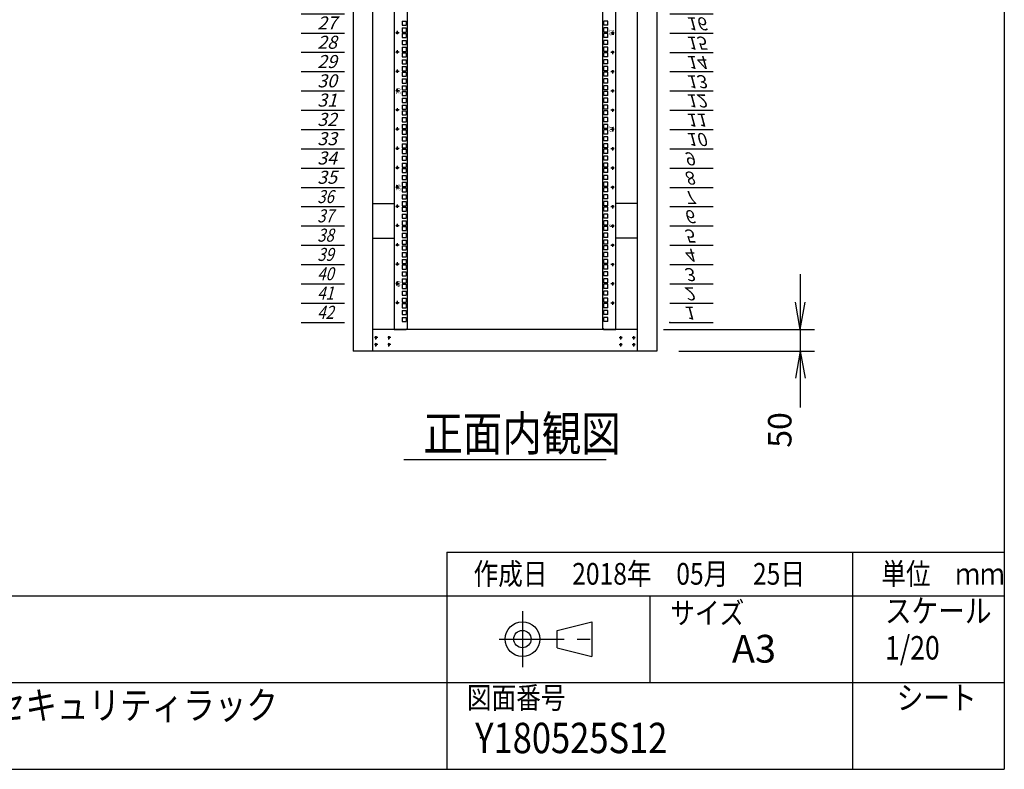
# Model space of a CAD drawing. Units: millimetres. Extents: x 0 to 398, y 1 to 284.
# Drawn here: x 285 to 398, y 5 to 91 of the extents above; entities that cross this region are included whole.
import ezdxf

# ---------------------------------------------------------------- set-up
doc = ezdxf.new("R2010")
doc.units = ezdxf.units.MM
doc.linetypes.add('CENTER', pattern=[12, 7.5, -1.5, 1.5, -1.5])
doc.styles.get("Standard").update_dxf_attribs({"font": 'ROMANS', "bigfont": 'EXTFONT'})
doc.dimstyles.new('ISO-25', dxfattribs={"dimtxt": 2.5, "dimasz": 2.5, "dimexe": 1.25, "dimexo": 0.625, "dimtad": 1, "dimtxsty": 'Standard', "dimcen": 2.5, "dimadec": 0, "dimazin": 0, "dimtfac": 1, "dimtmove": 0, "dimatfit": 3, "dimfxl": 1, "dimarcsym": 0})

# ---------------------------------------------------------------- blocks, each defined once
blk = doc.blocks.new('DTL0007')
at = {"color": 0, "linetype": 'CENTER'}
for p, q in [((4.54, 0), (-4.54, 0)), ((0, 4.54), (0, -4.54)), ((34.54, 0), (25.46, 0)), ((30, 4.54), (30, -4.54)), ((4.54, -16), (-4.54, -16)), ((0, -11.46), (0, -20.54)), ((34.54, -16), (25.46, -16)), ((30, -11.46), (30, -20.54))]:
    blk.add_line(p, q, dxfattribs=at)
at = {"color": 0, "linetype": 'Continuous'}
for centre in [(0, 0), (30, 0), (0, -16), (30, -16)]:
    blk.add_circle(centre, 2, dxfattribs=at)
at = {"color": 0}
blk.add_point((0, 0), dxfattribs=at)
blk = doc.blocks.new('DTL0012')
at = {"color": 0, "linetype": 'Continuous'}
for p, q in [((0, 0), (100, 0)), ((0, -44.5), (100, -44.5)), ((0, -88.9), (100, -88.9)), ((0, -133.4), (100, -133.4)), ((0, -177.8), (100, -177.8)), ((0, -222.3), (100, -222.3)), ((0, -266.7), (100, -266.7)), ((0, -311.2), (100, -311.2)), ((0, -355.6), (100, -355.6)), ((0, -400.1), (100, -400.1)), ((0, -444.5), (100, -444.5)), ((0, -489), (100, -489)), ((0, -533.4), (100, -533.4)), ((0, -577.9), (100, -577.9)), ((0, -622.3), (100, -622.3)), ((0, -666.8), (100, -666.8)), ((0, -711.2), (100, -711.2)), ((0, -755.7), (100, -755.7)), ((0, -800.1), (100, -800.1)), ((0, -844.6), (100, -844.6)), ((0, -889), (100, -889)), ((0, -933.5), (100, -933.5)), ((0, -977.9), (100, -977.9)), ((0, -1022.4), (100, -1022.4)), ((0, -1066.8), (100, -1066.8)), ((0, -1111.2), (100, -1111.2)), ((0, -1155.7), (100, -1155.7)), ((0, -1200.2), (100, -1200.2)), ((0, -1244.6), (100, -1244.6)), ((0, -1289), (100, -1289)), ((0, -1333.5), (100, -1333.5)), ((0, -1377.9), (100, -1377.9)), ((0, -1422.4), (100, -1422.4)), ((0, -1466.8), (100, -1466.8)), ((0, -1511.3), (100, -1511.3)), ((0, -1555.8), (100, -1555.8)), ((0, -1600.2), (100, -1600.2)), ((0, -1644.7), (100, -1644.7)), ((0, -1689.1), (100, -1689.1)), ((0, -1733.5), (100, -1733.5)), ((0, -1778), (100, -1778)), ((0, -1822.5), (100, -1822.5)), ((0, -1866.9), (100, -1866.9))]:
    blk.add_line(p, q, dxfattribs=at)
at = {"color": 0}
blk.add_point((0, 0), dxfattribs=at)
at = {"color": 0, "char_height": 30, "attachment_point": 7}
for s, insert in [('{\\W1;\\Q15;1}', (32.4, -36.3)), ('{\\W1;\\Q15;2}', (32.4, -80.8)), ('{\\W1;\\Q15;3}', (32.4, -125.2)), ('{\\W1;\\Q15;4}', (32.4, -169.7)), ('{\\W1;\\Q15;5}', (32.4, -214.1)), ('{\\W1;\\Q15;6}', (32.4, -258.6)), ('{\\W1;\\Q15;7}', (32.4, -303)), ('{\\W1;\\Q15;8}', (32.4, -347.5)), ('{\\W1;\\Q15;9}', (32.4, -391.9)), ('{\\W1;\\Q15;10}', (37.4, -436.4)), ('{\\W1;\\Q15;11}', (37.4, -480.8)), ('{\\W1;\\Q15;12}', (37.4, -525.3)), ('{\\W1;\\Q15;13}', (37.4, -569.7)), ('{\\W1;\\Q15;14}', (37.4, -614.2)), ('{\\W1;\\Q15;15}', (37.4, -658.6)), ('{\\W1;\\Q15;16}', (37.4, -703.1)), ('{\\W1;\\Q15;17}', (37.4, -747.5)), ('{\\W1;\\Q15;18}', (37.4, -792)), ('{\\W1;\\Q15;19}', (37.4, -836.4)), ('{\\W1;\\Q15;20}', (37.4, -880.9)), ('{\\W1;\\Q15;21}', (37.4, -925.3)), ('{\\W1;\\Q15;22}', (37.4, -969.8)), ('{\\W1;\\Q15;23}', (37.4, -1014.2)), ('{\\W1;\\Q15;24}', (37.4, -1058.7)), ('{\\W1;\\Q15;25}', (37.4, -1103.1)), ('{\\W1;\\Q15;26}', (37.4, -1147.6)), ('{\\W1;\\Q15;27}', (37.4, -1192)), ('{\\W1;\\Q15;28}', (37.4, -1236.5)), ('{\\W1;\\Q15;29}', (37.4, -1280.9)), ('{\\W1;\\Q15;30}', (37.4, -1325.4)), ('{\\W1;\\Q15;31}', (37.4, -1369.8)), ('{\\W1;\\Q15;32}', (37.4, -1414.3)), ('{\\W1;\\Q15;33}', (37.4, -1458.7)), ('{\\W1;\\Q15;34}', (37.4, -1503.2)), ('{\\W1;\\Q15;35}', (37.4, -1547.6)), ('{\\W0.833333;\\Q15;36}', (37.4, -1592.1)), ('{\\W0.833333;\\Q15;37}', (37.4, -1636.5)), ('{\\W0.833333;\\Q15;38}', (37.4, -1681)), ('{\\W0.833333;\\Q15;39}', (37.4, -1725.4)), ('{\\W0.833333;\\Q15;40}', (37.4, -1769.9)), ('{\\W0.833333;\\Q15;41}', (37.4, -1814.3)), ('{\\W0.833333;\\Q15;42}', (37.4, -1858.8))]:
    blk.add_mtext(s, dxfattribs=dict(at, insert=insert))
blk = doc.blocks.new('DTL0015')
at = {"color": 0, "linetype": 'Continuous'}
for p, q in [((-255.5, 950), (-255.5, -950)), ((-225.5, 948), (-225.5, -948)), ((225.5, -948), (225.5, 948)), ((255.5, -950), (255.5, 950)), ((-237.25, -239.725), (-227.75, -239.725)), ((-237.25, -239.725), (-237.25, -249.225)), ((-237.25, -249.225), (-227.75, -249.225)), ((-227.75, -239.725), (-227.75, -249.225)), ((227.75, -249.225), (227.75, -239.725)), ((237.25, -239.725), (227.75, -239.725)), ((237.25, -249.225), (227.75, -249.225)), ((237.25, -249.225), (237.25, -239.725)), ((-237.25, -255.6), (-237.25, -265.1)), ((-237.25, -255.6), (-227.75, -255.6)), ((-237.25, -265.1), (-227.75, -265.1)), ((-237.25, -268.3), (-227.75, -268.3)), ((-237.25, -268.3), (-237.25, -277.8)), ((-227.75, -255.6), (-227.75, -265.1)), ((-227.75, -268.3), (-227.75, -277.8)), ((227.75, -265.1), (227.75, -255.6)), ((237.25, -255.6), (227.75, -255.6)), ((237.25, -265.1), (227.75, -265.1)), ((227.75, -277.8), (227.75, -268.3)), ((237.25, -268.3), (227.75, -268.3)), ((237.25, -265.1), (237.25, -255.6)), ((237.25, -277.8), (237.25, -268.3)), ((-237.25, -277.8), (-227.75, -277.8)), ((-237.25, -284.175), (-227.75, -284.175)), ((-237.25, -284.175), (-237.25, -293.675)), ((-237.25, -293.675), (-227.75, -293.675)), ((-227.75, -284.175), (-227.75, -293.675)), ((237.25, -277.8), (227.75, -277.8)), ((227.75, -293.675), (227.75, -284.175)), ((237.25, -284.175), (227.75, -284.175)), ((237.25, -293.675), (227.75, -293.675)), ((237.25, -293.675), (237.25, -284.175)), ((-237.25, -300.05), (-237.25, -309.55)), ((-237.25, -300.05), (-227.75, -300.05)), ((-237.25, -309.55), (-227.75, -309.55)), ((-237.25, -312.75), (-227.75, -312.75)), ((-237.25, -312.75), (-237.25, -322.25)), ((-227.75, -300.05), (-227.75, -309.55)), ((-227.75, -312.75), (-227.75, -322.25)), ((237.25, -300.05), (227.75, -300.05)), ((227.75, -309.55), (227.75, -300.05)), ((237.25, -309.55), (227.75, -309.55)), ((237.25, -312.75), (227.75, -312.75)), ((227.75, -322.25), (227.75, -312.75)), ((237.25, -309.55), (237.25, -300.05)), ((237.25, -322.25), (237.25, -312.75)), ((-237.25, -322.25), (-227.75, -322.25)), ((-237.25, -328.625), (-227.75, -328.625)), ((-237.25, -328.625), (-237.25, -338.125)), ((-237.25, -338.125), (-227.75, -338.125)), ((-227.75, -328.625), (-227.75, -338.125)), ((237.25, -322.25), (227.75, -322.25)), ((237.25, -328.625), (227.75, -328.625)), ((227.75, -338.125), (227.75, -328.625)), ((237.25, -338.125), (227.75, -338.125)), ((237.25, -338.125), (237.25, -328.625)), ((-237.25, -344.5), (-237.25, -354)), ((-237.25, -344.5), (-227.75, -344.5)), ((-237.25, -354), (-227.75, -354)), ((-237.25, -357.2), (-227.75, -357.2)), ((-237.25, -357.2), (-237.25, -366.7)), ((-227.75, -344.5), (-227.75, -354)), ((-227.75, -357.2), (-227.75, -366.7)), ((237.25, -344.5), (227.75, -344.5)), ((227.75, -354), (227.75, -344.5)), ((237.25, -354), (227.75, -354)), ((237.25, -357.2), (227.75, -357.2)), ((227.75, -366.7), (227.75, -357.2)), ((237.25, -354), (237.25, -344.5)), ((237.25, -366.7), (237.25, -357.2)), ((-237.25, -366.7), (-227.75, -366.7)), ((-237.25, -373.075), (-227.75, -373.075)), ((-237.25, -373.075), (-237.25, -382.575)), ((-237.25, -382.575), (-227.75, -382.575)), ((-227.75, -373.075), (-227.75, -382.575)), ((237.25, -366.7), (227.75, -366.7)), ((227.75, -382.575), (227.75, -373.075)), ((237.25, -373.075), (227.75, -373.075)), ((237.25, -382.575), (227.75, -382.575)), ((237.25, -382.575), (237.25, -373.075)), ((-237.25, -388.95), (-237.25, -398.45)), ((-237.25, -388.95), (-227.75, -388.95)), ((-237.25, -398.45), (-227.75, -398.45)), ((-237.25, -401.65), (-227.75, -401.65)), ((-237.25, -401.65), (-237.25, -411.15)), ((-227.75, -388.95), (-227.75, -398.45)), ((-227.75, -401.65), (-227.75, -411.15)), ((237.25, -388.95), (227.75, -388.95)), ((227.75, -398.45), (227.75, -388.95)), ((237.25, -398.45), (227.75, -398.45)), ((237.25, -401.65), (227.75, -401.65)), ((227.75, -411.15), (227.75, -401.65)), ((237.25, -398.45), (237.25, -388.95)), ((237.25, -411.15), (237.25, -401.65)), ((-237.25, -411.15), (-227.75, -411.15)), ((-237.25, -417.525), (-227.75, -417.525)), ((-237.25, -417.525), (-237.25, -427.025)), ((-237.25, -427.025), (-227.75, -427.025)), ((-227.75, -417.525), (-227.75, -427.025)), ((237.25, -411.15), (227.75, -411.15)), ((227.75, -427.025), (227.75, -417.525)), ((237.25, -417.525), (227.75, -417.525)), ((237.25, -427.025), (227.75, -427.025)), ((237.25, -427.025), (237.25, -417.525)), ((-237.25, -433.4), (-237.25, -442.9)), ((-237.25, -433.4), (-227.75, -433.4)), ((-237.25, -442.9), (-227.75, -442.9)), ((-237.25, -446.1), (-227.75, -446.1)), ((-237.25, -446.1), (-237.25, -455.6)), ((-227.75, -433.4), (-227.75, -442.9)), ((-227.75, -446.1), (-227.75, -455.6)), ((237.25, -433.4), (227.75, -433.4)), ((227.75, -442.9), (227.75, -433.4)), ((237.25, -442.9), (227.75, -442.9)), ((237.25, -446.1), (227.75, -446.1)), ((227.75, -455.6), (227.75, -446.1)), ((237.25, -442.9), (237.25, -433.4)), ((237.25, -455.6), (237.25, -446.1)), ((-237.25, -455.6), (-227.75, -455.6)), ((-237.25, -461.975), (-227.75, -461.975)), ((-237.25, -461.975), (-237.25, -471.475)), ((-237.25, -471.475), (-227.75, -471.475)), ((-227.75, -461.975), (-227.75, -471.475)), ((237.25, -455.6), (227.75, -455.6)), ((237.25, -461.975), (227.75, -461.975)), ((227.75, -471.475), (227.75, -461.975)), ((237.25, -471.475), (227.75, -471.475)), ((237.25, -471.475), (237.25, -461.975)), ((-237.25, -477.85), (-237.25, -487.35)), ((-237.25, -477.85), (-227.75, -477.85)), ((-237.25, -487.35), (-227.75, -487.35)), ((-237.25, -490.55), (-227.75, -490.55)), ((-237.25, -490.55), (-237.25, -500.05)), ((-227.75, -477.85), (-227.75, -487.35)), ((-227.75, -490.55), (-227.75, -500.05)), ((227.75, -487.35), (227.75, -477.85)), ((237.25, -477.85), (227.75, -477.85)), ((237.25, -487.35), (227.75, -487.35)), ((237.25, -490.55), (227.75, -490.55)), ((227.75, -500.05), (227.75, -490.55)), ((237.25, -487.35), (237.25, -477.85)), ((237.25, -500.05), (237.25, -490.55)), ((-237.25, -500.05), (-227.75, -500.05)), ((-237.25, -506.425), (-227.75, -506.425)), ((-237.25, -506.425), (-237.25, -515.925)), ((-237.25, -515.925), (-227.75, -515.925)), ((-227.75, -506.425), (-227.75, -515.925)), ((237.25, -500.05), (227.75, -500.05)), ((227.75, -515.925), (227.75, -506.425)), ((237.25, -506.425), (227.75, -506.425)), ((237.25, -515.925), (227.75, -515.925)), ((237.25, -515.925), (237.25, -506.425)), ((-237.25, -522.3), (-237.25, -531.8)), ((-237.25, -522.3), (-227.75, -522.3)), ((-237.25, -531.8), (-227.75, -531.8)), ((-237.25, -535), (-227.75, -535)), ((-237.25, -535), (-237.25, -544.5)), ((-237.25, -544.5), (-227.75, -544.5)), ((-227.75, -522.3), (-227.75, -531.8)), ((-227.75, -535), (-227.75, -544.5)), ((237.25, -522.3), (227.75, -522.3)), ((227.75, -531.8), (227.75, -522.3)), ((237.25, -531.8), (227.75, -531.8)), ((237.25, -535), (227.75, -535)), ((227.75, -544.5), (227.75, -535)), ((237.25, -544.5), (227.75, -544.5)), ((237.25, -531.8), (237.25, -522.3)), ((237.25, -544.5), (237.25, -535)), ((-237.25, -550.875), (-227.75, -550.875)), ((-237.25, -550.875), (-237.25, -560.375)), ((-237.25, -560.375), (-227.75, -560.375)), ((-237.25, -566.75), (-237.25, -576.25)), ((-237.25, -566.75), (-227.75, -566.75)), ((-227.75, -550.875), (-227.75, -560.375)), ((-227.75, -566.75), (-227.75, -576.25)), ((237.25, -550.875), (227.75, -550.875)), ((227.75, -560.375), (227.75, -550.875)), ((237.25, -560.375), (227.75, -560.375)), ((237.25, -566.75), (227.75, -566.75)), ((227.75, -576.25), (227.75, -566.75)), ((237.25, -560.375), (237.25, -550.875)), ((237.25, -576.25), (237.25, -566.75)), ((-237.25, -576.25), (-227.75, -576.25)), ((-237.25, -579.45), (-227.75, -579.45)), ((-237.25, -579.45), (-237.25, -588.95)), ((-237.25, -588.95), (-227.75, -588.95)), ((-227.75, -579.45), (-227.75, -588.95)), ((237.25, -576.25), (227.75, -576.25)), ((237.25, -579.45), (227.75, -579.45)), ((227.75, -588.95), (227.75, -579.45)), ((237.25, -588.95), (227.75, -588.95)), ((237.25, -588.95), (237.25, -579.45)), ((-237.25, -595.325), (-227.75, -595.325)), ((-237.25, -595.325), (-237.25, -604.825)), ((-237.25, -604.825), (-227.75, -604.825)), ((-237.25, -611.2), (-237.25, -620.7)), ((-237.25, -611.2), (-227.75, -611.2)), ((-227.75, -595.325), (-227.75, -604.825)), ((-227.75, -611.2), (-227.75, -620.7)), ((237.25, -595.325), (227.75, -595.325)), ((227.75, -604.825), (227.75, -595.325)), ((237.25, -604.825), (227.75, -604.825)), ((237.25, -611.2), (227.75, -611.2)), ((227.75, -620.7), (227.75, -611.2)), ((237.25, -604.825), (237.25, -595.325)), ((237.25, -620.7), (237.25, -611.2)), ((-237.25, -620.7), (-227.75, -620.7)), ((-237.25, -623.9), (-227.75, -623.9)), ((-237.25, -623.9), (-237.25, -633.4)), ((-237.25, -633.4), (-227.75, -633.4)), ((-227.75, -623.9), (-227.75, -633.4)), ((237.25, -620.7), (227.75, -620.7)), ((237.25, -623.9), (227.75, -623.9)), ((227.75, -633.4), (227.75, -623.9)), ((237.25, -633.4), (227.75, -633.4)), ((237.25, -633.4), (237.25, -623.9)), ((-237.25, -639.775), (-227.75, -639.775)), ((-237.25, -639.775), (-237.25, -649.275)), ((-237.25, -649.275), (-227.75, -649.275)), ((-237.25, -655.65), (-237.25, -665.15)), ((-237.25, -655.65), (-227.75, -655.65)), ((-227.75, -639.775), (-227.75, -649.275)), ((-227.75, -655.65), (-227.75, -665.15)), ((237.25, -639.775), (227.75, -639.775)), ((227.75, -649.275), (227.75, -639.775)), ((237.25, -649.275), (227.75, -649.275)), ((237.25, -655.65), (227.75, -655.65)), ((227.75, -665.15), (227.75, -655.65)), ((237.25, -649.275), (237.25, -639.775)), ((237.25, -665.15), (237.25, -655.65)), ((-237.25, -665.15), (-227.75, -665.15)), ((-237.25, -668.35), (-227.75, -668.35)), ((-237.25, -668.35), (-237.25, -677.85)), ((-237.25, -677.85), (-227.75, -677.85)), ((-227.75, -668.35), (-227.75, -677.85)), ((237.25, -665.15), (227.75, -665.15)), ((237.25, -668.35), (227.75, -668.35)), ((227.75, -677.85), (227.75, -668.35)), ((237.25, -677.85), (227.75, -677.85)), ((237.25, -677.85), (237.25, -668.35)), ((-237.25, -684.225), (-227.75, -684.225)), ((-237.25, -684.225), (-237.25, -693.725)), ((-237.25, -693.725), (-227.75, -693.725)), ((-237.25, -700.1), (-237.25, -709.6)), ((-237.25, -700.1), (-227.75, -700.1)), ((-227.75, -684.225), (-227.75, -693.725)), ((-227.75, -700.1), (-227.75, -709.6)), ((237.25, -684.225), (227.75, -684.225)), ((227.75, -693.725), (227.75, -684.225)), ((237.25, -693.725), (227.75, -693.725)), ((237.25, -700.1), (227.75, -700.1)), ((227.75, -709.6), (227.75, -700.1)), ((237.25, -693.725), (237.25, -684.225)), ((237.25, -709.6), (237.25, -700.1)), ((-237.25, -709.6), (-227.75, -709.6)), ((-237.25, -712.8), (-227.75, -712.8)), ((-237.25, -712.8), (-237.25, -722.3)), ((-237.25, -722.3), (-227.75, -722.3)), ((-227.75, -712.8), (-227.75, -722.3)), ((237.25, -709.6), (227.75, -709.6)), ((237.25, -712.8), (227.75, -712.8)), ((227.75, -722.3), (227.75, -712.8)), ((237.25, -722.3), (227.75, -722.3)), ((237.25, -722.3), (237.25, -712.8)), ((-237.25, -728.675), (-227.75, -728.675)), ((-237.25, -728.675), (-237.25, -738.175)), ((-237.25, -738.175), (-227.75, -738.175)), ((-237.25, -744.55), (-237.25, -754.05)), ((-237.25, -744.55), (-227.75, -744.55)), ((-227.75, -728.675), (-227.75, -738.175)), ((-227.75, -744.55), (-227.75, -754.05)), ((237.25, -728.675), (227.75, -728.675)), ((227.75, -738.175), (227.75, -728.675)), ((237.25, -738.175), (227.75, -738.175)), ((237.25, -744.55), (227.75, -744.55)), ((227.75, -754.05), (227.75, -744.55)), ((237.25, -738.175), (237.25, -728.675)), ((237.25, -754.05), (237.25, -744.55)), ((-237.25, -754.05), (-227.75, -754.05)), ((-237.25, -757.25), (-227.75, -757.25)), ((-237.25, -757.25), (-237.25, -766.75)), ((-237.25, -766.75), (-227.75, -766.75)), ((-227.75, -757.25), (-227.75, -766.75)), ((237.25, -754.05), (227.75, -754.05)), ((237.25, -757.25), (227.75, -757.25)), ((227.75, -766.75), (227.75, -757.25)), ((237.25, -766.75), (227.75, -766.75)), ((237.25, -766.75), (237.25, -757.25)), ((-237.25, -773.125), (-227.75, -773.125)), ((-237.25, -773.125), (-237.25, -782.625)), ((-237.25, -782.625), (-227.75, -782.625)), ((-237.25, -789), (-237.25, -798.5)), ((-237.25, -789), (-227.75, -789)), ((-227.75, -773.125), (-227.75, -782.625)), ((-227.75, -789), (-227.75, -798.5)), ((227.75, -782.625), (227.75, -773.125)), ((237.25, -773.125), (227.75, -773.125)), ((237.25, -782.625), (227.75, -782.625)), ((227.75, -798.5), (227.75, -789)), ((237.25, -789), (227.75, -789)), ((237.25, -782.625), (237.25, -773.125)), ((237.25, -798.5), (237.25, -789)), ((-255.5, -797.5), (-255.5, -826.5)), ((-237.25, -798.5), (-227.75, -798.5)), ((-237.25, -801.7), (-227.75, -801.7)), ((-237.25, -801.7), (-237.25, -811.2)), ((-237.25, -811.2), (-227.75, -811.2)), ((-227.75, -801.7), (-227.75, -811.2)), ((237.25, -798.5), (227.75, -798.5)), ((227.75, -811.2), (227.75, -801.7)), ((237.25, -801.7), (227.75, -801.7)), ((237.25, -811.2), (227.75, -811.2)), ((237.25, -811.2), (237.25, -801.7)), ((255.5, -826.5), (255.5, -797.5)), ((-237.25, -817.575), (-227.75, -817.575)), ((-237.25, -817.575), (-237.25, -827.075)), ((-237.25, -827.075), (-227.75, -827.075)), ((-237.25, -833.45), (-237.25, -842.95)), ((-237.25, -833.45), (-227.75, -833.45)), ((-227.75, -817.575), (-227.75, -827.075)), ((-227.75, -833.45), (-227.75, -842.95)), ((237.25, -817.575), (227.75, -817.575)), ((227.75, -827.075), (227.75, -817.575)), ((237.25, -827.075), (227.75, -827.075)), ((237.25, -833.45), (227.75, -833.45)), ((227.75, -842.95), (227.75, -833.45)), ((237.25, -827.075), (237.25, -817.575)), ((237.25, -842.95), (237.25, -833.45)), ((-237.25, -842.95), (-227.75, -842.95)), ((-237.25, -846.15), (-227.75, -846.15)), ((-237.25, -846.15), (-237.25, -855.65)), ((-237.25, -855.65), (-227.75, -855.65)), ((-237.25, -862.025), (-227.75, -862.025)), ((-237.25, -862.025), (-237.25, -871.525)), ((-227.75, -846.15), (-227.75, -855.65)), ((-227.75, -862.025), (-227.75, -871.525)), ((237.25, -842.95), (227.75, -842.95)), ((237.25, -846.15), (227.75, -846.15)), ((227.75, -855.65), (227.75, -846.15)), ((237.25, -855.65), (227.75, -855.65)), ((227.75, -871.525), (227.75, -862.025)), ((237.25, -862.025), (227.75, -862.025)), ((237.25, -855.65), (237.25, -846.15)), ((237.25, -871.525), (237.25, -862.025)), ((-237.25, -871.525), (-227.75, -871.525)), ((-237.25, -877.9), (-237.25, -887.4)), ((-237.25, -877.9), (-227.75, -877.9)), ((-227.75, -877.9), (-227.75, -887.4)), ((237.25, -871.525), (227.75, -871.525)), ((237.25, -877.9), (227.75, -877.9)), ((227.75, -887.4), (227.75, -877.9)), ((237.25, -887.4), (237.25, -877.9)), ((-237.25, -887.4), (-227.75, -887.4)), ((-237.25, -890.6), (-227.75, -890.6)), ((-237.25, -890.6), (-237.25, -900.1)), ((-237.25, -900.1), (-227.75, -900.1)), ((-237.25, -906.475), (-227.75, -906.475)), ((-237.25, -906.475), (-237.25, -915.975)), ((-227.75, -890.6), (-227.75, -900.1)), ((-227.75, -906.475), (-227.75, -915.975)), ((237.25, -887.4), (227.75, -887.4)), ((237.25, -890.6), (227.75, -890.6)), ((227.75, -900.1), (227.75, -890.6)), ((237.25, -900.1), (227.75, -900.1)), ((227.75, -915.975), (227.75, -906.475)), ((237.25, -906.475), (227.75, -906.475)), ((237.25, -900.1), (237.25, -890.6)), ((237.25, -915.975), (237.25, -906.475)), ((-237.25, -915.975), (-227.75, -915.975)), ((-237.25, -922.35), (-237.25, -931.85)), ((-237.25, -922.35), (-227.75, -922.35)), ((-227.75, -922.35), (-227.75, -931.85)), ((237.25, -915.975), (227.75, -915.975)), ((227.75, -931.85), (227.75, -922.35)), ((237.25, -922.35), (227.75, -922.35)), ((237.25, -931.85), (237.25, -922.35)), ((-255.5, -950), (-227.5, -950)), ((-237.25, -931.85), (-227.75, -931.85)), ((-227.5, -950), (-225.5, -948)), ((225.5, -948), (227.5, -950)), ((227.5, -950), (255.5, -950)), ((237.25, -931.85), (227.75, -931.85))]:
    blk.add_line(p, q, dxfattribs=at)
at = {"color": 0, "linetype": 'CENTER'}
for p, q in [((-243.96, -266.7), (-253.04, -266.7)), ((-248.5, -262.16), (-248.5, -271.24)), ((243.96, -266.7), (253.04, -266.7)), ((248.5, -271.24), (248.5, -262.16)), ((-243.96, -311.15), (-253.04, -311.15)), ((-248.5, -306.61), (-248.5, -315.69)), ((243.96, -311.15), (253.04, -311.15)), ((248.5, -315.69), (248.5, -306.61)), ((-243.96, -355.6), (-253.04, -355.6)), ((-248.5, -351.06), (-248.5, -360.14)), ((243.96, -355.6), (253.04, -355.6)), ((248.5, -360.14), (248.5, -351.06)), ((-243.96, -400.05), (-253.04, -400.05)), ((-248.5, -395.51), (-248.5, -404.59)), ((243.96, -400.05), (253.04, -400.05)), ((248.5, -404.59), (248.5, -395.51)), ((-243.96, -444.5), (-253.04, -444.5)), ((-248.5, -439.96), (-248.5, -449.04)), ((243.96, -444.5), (253.04, -444.5)), ((248.5, -449.04), (248.5, -439.96)), ((-243.96, -488.95), (-253.04, -488.95)), ((-248.5, -484.41), (-248.5, -493.49)), ((243.96, -488.95), (253.04, -488.95)), ((248.5, -493.49), (248.5, -484.41)), ((-243.96, -533.4), (-253.04, -533.4)), ((-248.5, -528.86), (-248.5, -537.94)), ((243.96, -533.4), (253.04, -533.4)), ((248.5, -537.94), (248.5, -528.86)), ((-243.96, -577.85), (-253.04, -577.85)), ((-248.5, -573.31), (-248.5, -582.39)), ((243.96, -577.85), (253.04, -577.85)), ((248.5, -582.39), (248.5, -573.31)), ((-243.96, -622.3), (-253.04, -622.3)), ((-248.5, -617.76), (-248.5, -626.84)), ((243.96, -622.3), (253.04, -622.3)), ((248.5, -626.84), (248.5, -617.76)), ((-243.96, -666.75), (-253.04, -666.75)), ((-248.5, -662.21), (-248.5, -671.29)), ((243.96, -666.75), (253.04, -666.75)), ((248.5, -671.29), (248.5, -662.21)), ((-243.96, -711.2), (-253.04, -711.2)), ((-248.5, -706.66), (-248.5, -715.74)), ((243.96, -711.2), (253.04, -711.2)), ((248.5, -715.74), (248.5, -706.66)), ((-243.96, -755.65), (-253.04, -755.65)), ((-248.5, -751.11), (-248.5, -760.19)), ((243.96, -755.65), (253.04, -755.65)), ((248.5, -760.19), (248.5, -751.11)), ((-243.96, -800.1), (-253.04, -800.1)), ((-248.5, -795.56), (-248.5, -804.64)), ((243.96, -800.1), (253.04, -800.1)), ((248.5, -804.64), (248.5, -795.56)), ((-243.96, -844.55), (-253.04, -844.55)), ((-248.5, -840.01), (-248.5, -849.09)), ((243.96, -844.55), (253.04, -844.55)), ((248.5, -849.09), (248.5, -840.01)), ((-248.5, -884.46), (-248.5, -893.54)), ((248.5, -893.54), (248.5, -884.46)), ((-243.96, -889), (-253.04, -889)), ((243.96, -889), (253.04, -889))]:
    blk.add_line(p, q, dxfattribs=at)
at = {"color": 0, "linetype": 'Continuous'}
for centre in [(-248.5, -266.7), (248.5, -266.7), (-248.5, -311.15), (248.5, -311.15), (-248.5, -355.6), (248.5, -355.6), (-248.5, -400.05), (248.5, -400.05), (-248.5, -444.5), (248.5, -444.5), (-248.5, -488.95), (248.5, -488.95), (-248.5, -533.4), (248.5, -533.4), (-248.5, -577.85), (248.5, -577.85), (-248.5, -622.3), (248.5, -622.3), (-248.5, -666.75), (248.5, -666.75), (-248.5, -711.2), (248.5, -711.2), (-248.5, -755.65), (248.5, -755.65), (-248.5, -800.1), (248.5, -800.1), (-248.5, -844.55), (248.5, -844.55), (-248.5, -889), (248.5, -889)]:
    blk.add_circle(centre, 2, dxfattribs=at)
at = {"color": 0, "char_height": 10, "attachment_point": 7}
for s, insert, rotation in [('{\\W1;15}', (241, -258.181), 270), ('{\\W1;30}', (-241, -408.569), 90), ('{\\W1;10}', (241, -480.431), 270), ('{\\W1;35}', (-241, -630.819), 90), ('{\\W1;5}', (241, -707.681), 270), ('{\\W1;40}', (-241, -853.069), 90)]:
    blk.add_mtext(s, dxfattribs=dict(at, insert=insert, rotation=rotation))
blk = doc.blocks.new('*D31')
at = {"color": 7, "linetype": 'Continuous'}
for p, q in [((374.49, 62.04), (374.49, 46.84)), ((374.49, 55.69), (373.94, 58.81)), ((374.49, 55.69), (375.04, 58.81)), ((358.74, 55.69), (376.11, 55.69)), ((360.49, 53.19), (376.11, 53.19)), ((374.49, 53.19), (373.94, 50.08)), ((374.49, 53.19), (375.04, 50.08)), ((374.49, 53.19), (374.49, 46.68))]:
    blk.add_line(p, q, dxfattribs=at)
at = {"layer": 'Defpoints', "color": 0}
for p in [(356.2, 55.69), (357.95, 53.19), (374.49, 53.19)]:
    blk.add_point(p, dxfattribs=at)
at = {"color": 0, "insert": (372.47, 44.1), "char_height": 2.7, "attachment_point": 5, "rotation": 90}
blk.add_mtext('50', dxfattribs=at)
blk = doc.blocks.new('_OPEN')
at = {"color": 0, "linetype": 'ByBlock', "lineweight": -2}
for p, q in [((-1, 0.166667), (0, 0)), ((-1, -0.166667), (0, 0)), ((0, 0), (-1, 0))]:
    blk.add_line(p, q, dxfattribs=at)

msp = doc.modelspace()

# ---------------------------------------------------------------- linework, layer by layer
at = {"color": 7, "linetype": 'Continuous'}
for p, q in [((398, 279), (398, 5)), ((322.95, 153.19), (322.95, 53.19)), ((325.2, 153.19), (325.2, 53.19)), ((355.7, 153.19), (355.7, 53.19)), ((357.95, 153.19), (357.95, 53.19)), ((325.2, 70.19), (327.68, 70.19)), ((355.7, 70.19), (353.23, 70.19)), ((325.2, 66.19), (327.68, 66.19)), ((355.7, 66.19), (353.23, 66.19)), ((355.7, 55.69), (325.2, 55.69)), ((357.95, 53.19), (322.95, 53.19)), ((328.81, 40.69), (352.1, 40.69)), ((333.75, 30), (333.75, 5)), ((333.75, 30), (398, 30)), ((380.5, 30), (380.5, 5)), ((82.25, 25), (398, 25)), ((357.13, 25), (357.13, 15)), ((346.46, 21), (350.46, 22)), ((350.46, 22), (350.46, 18)), ((346.46, 19), (346.46, 21)), ((346.46, 19), (350.46, 18)), ((243.5, 15), (398, 15)), ((5, 5), (398, 5))]:
    msp.add_line(p, q, dxfattribs=at)
at = {"color": 7, "linetype": 'CENTER'}
for p, q in [((342.46, 23.23), (342.46, 16.77)), ((339.77, 20), (351.11, 20))]:
    msp.add_line(p, q, dxfattribs=at)
at = {"color": 7, "linetype": 'Continuous'}
for radius in [2, 1]:
    msp.add_circle((342.46, 20), radius, dxfattribs=at)
at = {"color": 7}
msp.add_point((337.64, 8.61), dxfattribs=at)

# ---------------------------------------------------------------- block references
at = {"color": 7, "xscale": 0.05, "zscale": 0.05}
for name, p, yscale in [('DTL0012', (316.95, 149.84), 0.05), ('DTL0015', (340.45, 103.19), 0.05), ('DTL0012', (359.45, 56.49), -0.05), ('DTL0007', (325.58, 53.94), -0.05)]:
    msp.add_blockref(name, p, dxfattribs=dict(at, yscale=yscale))
at = {"color": 7, "xscale": 0.05, "yscale": 0.05, "zscale": 0.05, "rotation": 180}
msp.add_blockref('DTL0007', (355.32, 53.94), dxfattribs=at)

# ---------------------------------------------------------------- texts
at = {"color": 7, "attachment_point": 7}
for s, insert, char_height in [('{\\W0.833333;正面内観図}', (331.05, 41.69), 4), ('{\\W0.833333;作成日\u30002018年\u300005月\u300025日}', (336.83, 26.27), 2.5), ('{\\W0.833333;単位\u3000ｍｍ}', (383.83, 26.27), 2.5), ('{\\W0.833333;サイズ}', (359.5, 21.76), 2.5), ('{\\W0.833333;スケール}', (384.25, 21.9), 2.7), ('{\\W1;A3}', (366.61, 17.29), 3.2), ('{\\W0.833333;1/20}', (384.25, 17.65), 2.7), ('{\\W0.833333;図面番号}', (336.06, 12), 2.5), ('{\\W0.833333;指紋・カード認証セキュリティラック}', (252.44, 10.77), 3.2), ('{\\W0.833333;シート}', (385.6, 11.9), 2.7), ('{\\W0.833333;Y180525S12}', (337.02, 6.86), 3.5)]:
    msp.add_mtext(s, dxfattribs=dict(at, insert=insert, char_height=char_height))

# ---------------------------------------------------------------- dimensions: what is measured, and where the dimension line sits
at = {"color": 7}
dim = msp.add_linear_dim(base=(374.49, 53.19), p1=(356.2, 55.69), p2=(357.95, 53.19), angle=90, text='50', dimstyle='ISO-25', override={"dimtxt": 2.7, "dimasz": 3.114, "dimexe": 1.62, "dimexo": 2.54, "dimgap": 0.675, "dimtad": 1, "dimtih": 0, "dimtoh": 0, "dimdec": 0, "dimdsep": 46, "dimblk1": 'OPEN', "dimblk2": 'OPEN', "dimsah": 1, "dimse1": 0, "dimse2": 0, "dimtmove": 0}, dxfattribs=at)
dim.commit()
dim.dimension.update_dxf_attribs({"geometry": '*D31', "text_midpoint": (374.49, 44.1), "dimtype": 160})

doc.saveas('drawing.dxf')
